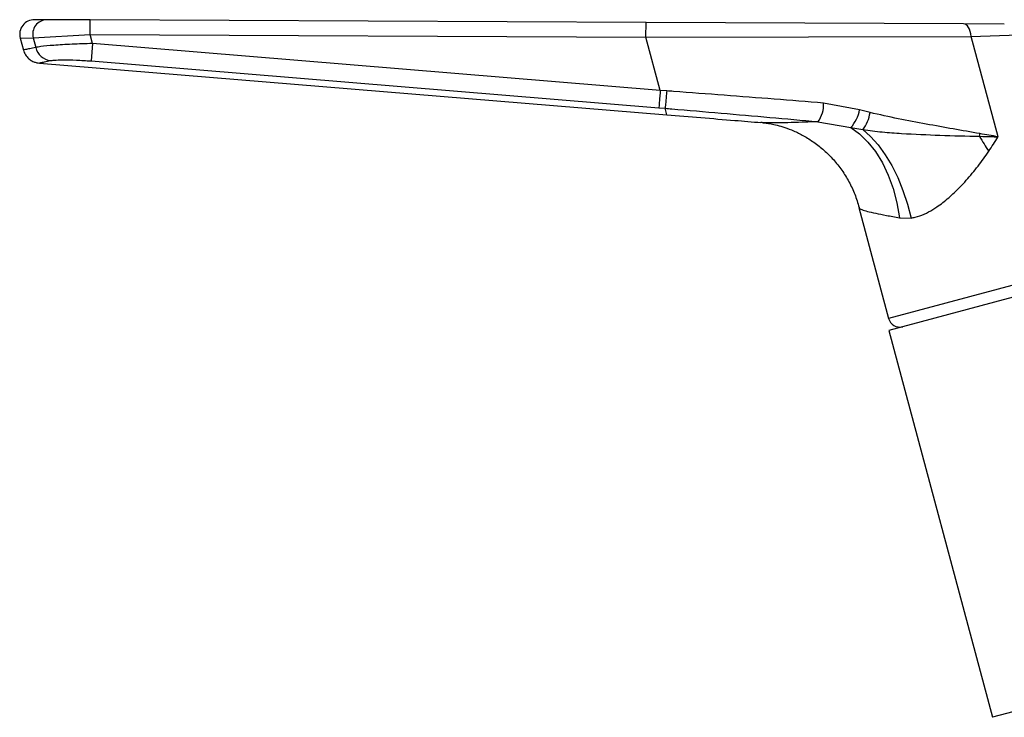
# Model space of a CAD drawing. Units: millimetres. Extents: x -1153 to 1676, y -1309 to 1701.
# Drawn here: x 1346 to 1514, y 251 to 370 of the extents above; entities that cross this region are included whole.
import ezdxf

# ---------------------------------------------------------------- set-up
doc = ezdxf.new("R2010")
doc.units = ezdxf.units.MM

msp = doc.modelspace()

# ---------------------------------------------------------------- linework, layer by layer
at = {"color": 7, "linetype": 'Continuous', "lineweight": 25}
for p, q in [((1350.3, 370.19), (1348.19, 370.2)), ((1357.71, 370.16), (1350.3, 370.19)), ((1357.7, 367.66), (1357.71, 370.16)), ((1452.77, 369.73), (1357.71, 370.16)), ((1452.76, 367.23), (1452.77, 369.73)), ((1507.08, 369.49), (1452.77, 369.73)), ((1514.03, 369.46), (1507.08, 369.49)), ((1345.76, 367.05), (1347.99, 367.07)), ((1345.76, 367.05), (1346.31, 365.01)), ((1347.99, 367.07), (1357.7, 367.66)), ((1347.99, 367.07), (1348.42, 365.44)), ((1357.7, 367.66), (1452.76, 367.23)), ((1358.12, 366.11), (1357.7, 367.66)), ((1452.76, 367.23), (1508.36, 367.34)), ((1455.21, 358.1), (1452.76, 367.23)), ((1508.36, 367.34), (1516.43, 367.61)), ((1512.96, 350.17), (1508.36, 367.34)), ((1358.12, 366.11), (1357.87, 363.14)), ((1455.21, 358.1), (1358.12, 366.11)), ((1349.09, 362.78), (1456.32, 353.94)), ((1357.87, 363.14), (1454.96, 355.13)), ((1456.3, 358.02), (1455.21, 358.1)), ((1489.29, 354.8), (1483.12, 355.93)), ((1454.96, 355.13), (1456.03, 355.04)), ((1456.32, 353.94), (1456.03, 355.04)), ((1491.08, 354.32), (1489.29, 354.8)), ((1482.17, 352.75), (1487.78, 351.74)), ((1487.78, 351.74), (1489.84, 351.39)), ((1489.14, 338.1), (1489.14, 338.1)), ((1489.14, 338.1), (1494.23, 319.12)), ((1489.19, 338.11), (1489.19, 338.09)), ((1496.09, 336.31), (1498.09, 336.28)), ((1527.07, 327.92), (1494.23, 319.12)), ((1528.07, 326.11), (1494.26, 317.06)), ((1494.26, 317.06), (1511.99, 250.89)), ((1545.67, 259.91), (1511.99, 250.89))]:
    msp.add_line(p, q, dxfattribs=at)
at = {"color": 7, "linetype": 'Continuous', "lineweight": 25, "flags": 128}
for points in [[(1508.36, 367.34), (1508.31, 367.77), (1508.22, 368.18), (1508.09, 368.55), (1507.93, 368.88), (1507.74, 369.14), (1507.53, 369.33), (1507.31, 369.45), (1507.08, 369.49)], [(1487.78, 351.74), (1489.29, 350.66), (1490.71, 349.28), (1492.01, 347.63), (1493.18, 345.72), (1494.18, 343.6), (1495.01, 341.3), (1495.65, 338.85), (1496.09, 336.31)], [(1489.84, 351.39), (1491.16, 350.21), (1492.44, 348.78), (1493.65, 347.11), (1494.78, 345.24), (1495.8, 343.19), (1496.7, 340.98), (1497.47, 338.67), (1498.09, 336.28)]]:
    msp.add_lwpolyline(points, dxfattribs=at)
at = {"color": 7, "linetype": 'Continuous', "lineweight": 25}
for centre, radius, start, end in [((1348.18, 367.7), 2.5, 89.7449, 195.4425), ((1350.37, 367.72), 2.47, 91.7095, 195.1063), ((1351.31, 366.15), 2.97, 193.848, 262.8797), ((1478.36, 355.62), 4.77, 322.9655, 3.7008), ((1483.37, 355.83), 6.01, 317.1338, 350.1122), ((1484.47, 355.39), 6.7, 323.2689, 350.778), ((1503.66, 351.2), 6.22, 351.1886, 355.4702), ((1551.98, 374.32), 48.57, 209.7096, 213.2508), ((1496.16, 319.63), 2, 195, 285)]:
    msp.add_arc(centre, radius, start, end, dxfattribs=at)
for points, knots in [([(1348.42, 365.44), (1348.05, 365.37), (1347.31, 365.22), (1346.64, 365.08), (1346.31, 365.01), (1346.34, 365.02), (1346.35, 365.02)], [0, 0, 0, 0, 0.288341, 0.576682, 0.874512, 1, 1, 1, 1]), ([(1358.12, 366.11), (1356.93, 366.08), (1354.55, 366.02), (1351.44, 365.82), (1349.37, 365.61), (1348.69, 365.49), (1348.42, 365.44)], [0, 0, 0, 0, 0.276573, 0.556571, 0.826245, 1, 1, 1, 1]), ([(1346.34, 365.02), (1346.37, 364.87), (1346.47, 364.44), (1346.88, 363.85), (1347.44, 363.32), (1348.03, 363), (1348.59, 362.84), (1348.94, 362.78), (1349.1, 362.79), (1349.1, 362.79)], [0, 0, 0, 0, 0.11346, 0.349406, 0.548553, 0.722038, 0.872578, 0.999823, 1, 1, 1, 1]), ([(1349.1, 362.82), (1349.1, 362.82), (1349.11, 362.83), (1349.88, 362.99), (1350.59, 363.13), (1350.94, 363.2)], [0, 0, 0, 0, 0.406157, 0.70308, 1, 1, 1, 1]), ([(1350.94, 363.2), (1351.13, 363.23), (1351.61, 363.3), (1353.09, 363.36), (1355.32, 363.32), (1357.02, 363.2), (1357.87, 363.14)], [0, 0, 0, 0, 0.173175, 0.44187, 0.72176, 1, 1, 1, 1]), ([(1456.3, 358.02), (1456.27, 357.65), (1456.21, 356.93), (1456.13, 355.99), (1456.06, 355.28), (1456.04, 355.12), (1456.03, 355.04)], [0, 0, 0, 0, 0.25, 0.5, 0.75, 1, 1, 1, 1]), ([(1483.12, 355.93), (1480.31, 356.16), (1474.7, 356.61), (1466.12, 357.28), (1459.97, 357.74), (1456.7, 357.99), (1456.3, 358.02)], [0, 0, 0, 0, 0.318911, 0.637804, 0.956694, 1, 1, 1, 1]), ([(1456.03, 355.04), (1456.03, 355.04), (1456.41, 355.01), (1459.6, 354.74), (1465.6, 354.23), (1473.96, 353.49), (1479.43, 353), (1482.17, 352.75)], [0, 0, 0, 0, 0.0000023, 0.0432901, 0.3621962, 0.6810989, 1, 1, 1, 1]), ([(1456.32, 353.94), (1460.21, 353.61), (1465.61, 353.17), (1470.93, 352.73), (1472.42, 352.61)], [0, 0, 0, 0, 0.721198, 1, 1, 1, 1]), ([(1509.85, 350.71), (1506.82, 351.24), (1502.25, 352.05), (1495.91, 353.21), (1492.69, 353.95), (1491.08, 354.32)], [0, 0, 0, 0, 0.49763, 0.748851, 1, 1, 1, 1]), ([(1472.63, 352.6), (1472.56, 352.6), (1472.46, 352.6), (1472.43, 352.61), (1472.42, 352.61)], [0, 0, 0, 0, 0.685147, 1, 1, 1, 1]), ([(1482.17, 352.75), (1481.24, 352.72), (1479.37, 352.65), (1476.67, 352.57), (1474.19, 352.53), (1473.14, 352.58), (1472.63, 352.6)], [0, 0, 0, 0, 0.209903, 0.422708, 0.720649, 1, 1, 1, 1]), ([(1472.63, 352.59), (1472.64, 352.59), (1472.78, 352.58), (1473.26, 352.53), (1474.11, 352.4), (1475.21, 352.16), (1476.53, 351.77), (1478.06, 351.19), (1479.75, 350.35), (1481.51, 349.25), (1483.23, 347.89), (1484.84, 346.29), (1486.28, 344.48), (1487.5, 342.49), (1488.52, 340.36), (1488.97, 338.85), (1489.2, 338.09)], [0, 0, 0, 0, 0.002649, 0.058733, 0.113945, 0.170612, 0.232274, 0.301494, 0.378597, 0.461503, 0.547924, 0.636489, 0.726399, 0.81716, 0.908462, 1, 1, 1, 1]), ([(1489.84, 351.39), (1490.95, 351.25), (1493.17, 350.97), (1497.6, 350.66), (1503.26, 350.41), (1507.56, 350.3), (1509.8, 350.25)], [0, 0, 0, 0, 0.159445, 0.319052, 0.646163, 1, 1, 1, 1]), ([(1509.8, 350.25), (1510.57, 350.23), (1511.56, 350.21), (1512.6, 350.18), (1512.88, 350.17), (1512.95, 350.17), (1512.96, 350.17)], [0, 0, 0, 0, 0.727443, 0.928443, 0.99115, 1, 1, 1, 1]), ([(1512.96, 350.17), (1512.95, 350.17), (1511.93, 350.35), (1510.89, 350.53), (1509.85, 350.71)], [0, 0, 0, 0, 0.008653, 1, 1, 1, 1]), ([(1511.37, 347.69), (1511.91, 348.5), (1512.45, 349.33), (1512.95, 350.15), (1512.96, 350.17)], [0, 0, 0, 0, 0.980466, 1, 1, 1, 1]), ([(1498.09, 336.28), (1498.33, 336.32), (1499.07, 336.45), (1500.33, 336.91), (1501.55, 337.56), (1502.97, 338.48), (1504.55, 339.72), (1506.59, 341.67), (1508.59, 343.92), (1510.19, 346), (1511.07, 347.26), (1511.37, 347.69)], [0, 0, 0, 0, 0.045725, 0.141476, 0.237374, 0.281949, 0.423833, 0.565991, 0.738496, 0.911162, 1, 1, 1, 1]), ([(1489.19, 338.09), (1489.19, 338.07), (1489.17, 337.95), (1489.62, 337.72), (1490.55, 337.42), (1491.99, 337.09), (1493.82, 336.74), (1495.33, 336.45), (1496.09, 336.31)], [0, 0, 0, 0, 0.047078, 0.232541, 0.422166, 0.611822, 0.805888, 1, 1, 1, 1])]:
    msp.add_open_spline(points, degree=3, knots=knots, dxfattribs=at)
msp.add_open_spline([(1455.21, 358.1), (1455.18, 357.74), (1455.12, 357.01), (1455.04, 356.07), (1454.98, 355.37), (1454.97, 355.21), (1454.96, 355.13)], degree=3, dxfattribs=at)

doc.saveas('drawing.dxf')
